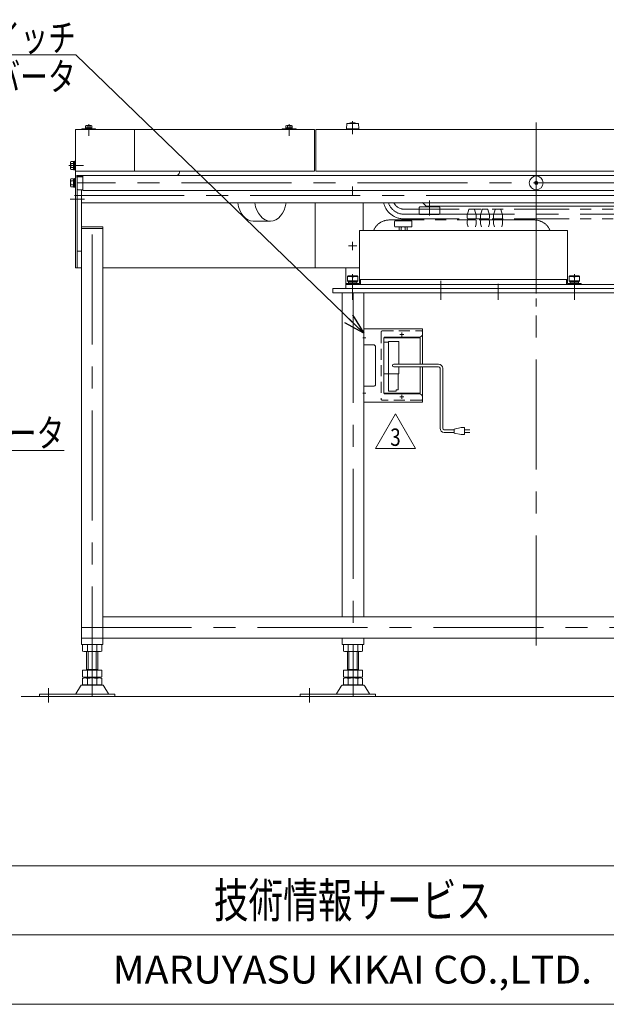
# Model space of a CAD drawing. Units: millimetres. Extents: x -1970 to 1970, y -1352 to 1370.
# Drawn here: x -1308 to -461, y -1329 to 92 of the extents above; entities that cross this region are included whole.
import ezdxf
from ezdxf.enums import TextEntityAlignment as Align

# ---------------------------------------------------------------- set-up
doc = ezdxf.new("R2010")
doc.units = ezdxf.units.MM
doc.header["$LTSCALE"] = 2.5
for name, pattern in [('CENTER', [50.8, 31.75, -6.35, 6.35, -6.35]), ('CENTERX2', [101.6, 63.5, -12.7, 12.7, -12.7]), ('DASHED2', [9.525, 6.35, -3.175]), ('PHANTOM', [63.5, 31.75, -6.35, 6.35, -6.35, 6.35, -6.35])]:
    doc.linetypes.add(name, pattern=pattern)
for name, color, linetype in [('11', 7, 'Continuous'), ('127', 7, 'Continuous'), ('13', 7, 'Continuous'), ('14', 7, 'Continuous'), ('18', 7, 'Continuous'), ('19', 7, 'Continuous'), ('2', 7, 'Continuous'), ('20', 7, 'Continuous'), ('21', 7, 'Continuous'), ('23', 7, 'Continuous'), ('3', 7, 'Continuous'), ('32', 7, 'Continuous'), ('33', 7, 'Continuous'), ('43', 7, 'Continuous'), ('48', 7, 'Continuous'), ('49', 7, 'Continuous'), ('50', 7, 'Continuous'), ('51', 7, 'Continuous'), ('52', 7, 'Continuous'), ('8', 7, 'Continuous'), ('9', 7, 'Continuous'), ('ZUWAKU', 7, 'Continuous')]:
    doc.layers.add(name, color=color, linetype=linetype)
doc.styles.add('dcStyle0', font='ＭＳ Ｐゴシック', dxfattribs={"width": 0.75})
doc.styles.add('dcStyle1', font='txt.shx', dxfattribs={"width": 1.2, "bigfont": 'bigfont'})

# ---------------------------------------------------------------- blocks, each defined once
blk = doc.blocks.new('DC_GROUP_W_GBC180UD_S_040_3_56')
at = {"layer": '49', "color": 7, "linetype": 'Continuous', "lineweight": 13}
for p, q in [((-1227.2, -266.1), (-1227.2, -134.6)), ((-1224.9, -134.6), (-1224.9, -266.1)), ((-881.2, -266.1), (-881.2, -172.5)), ((-812.2, -172.5), (-812.2, -212.1)), ((-881.2, -244.6), (-881.2, -266.1)), ((-1227.2, -266.1), (-1218.7, -266.1)), ((-1187.7, -266.1), (-817.2, -266.1))]:
    blk.add_line(p, q, dxfattribs=at)
blk = doc.blocks.new('DC_GROUP_W_GBC180UD_S_040_3_27')
at = {"layer": '127', "color": 7, "linetype": 'Continuous', "lineweight": 13}
blk.add_line((-970.6, -198.6), (-945.8, -198.6), dxfattribs=at)
for centre, major_axis, start_param, end_param in [((-970.6, -166.1), (0, -32.5), 4.909039, 6.283185), ((-945.8, -166.1), (0, 32.5), 1.767446, 4.515739)]:
    blk.add_ellipse(centre, major_axis=major_axis, ratio=0.707107, start_param=start_param, end_param=end_param, dxfattribs=at)
blk = doc.blocks.new('DC_GROUP_W_GBC180UD_S_040_3_26')
at = {"layer": '127', "linetype": 'Continuous'}
blk.add_blockref('DC_GROUP_W_GBC180UD_S_040_3_27', (0, 0), dxfattribs=at)
blk = doc.blocks.new('DC_GROUP_W_GBC180UD_S_040_3_101')
at = {"color": 2, "linetype": 'Continuous', "lineweight": 13}
for p, q in [((-794.3, -526.7), (-765.4, -476.7)), ((-765.4, -476.7), (-736.5, -526.7)), ((-736.5, -526.7), (-794.3, -526.7))]:
    blk.add_line(p, q, dxfattribs=at)
at = {"color": 2, "style": 'dcStyle1', "width": 0.741176}
blk.add_text('3', height=25, dxfattribs=at).set_placement((-772.9, -523), (-757.9, -523), align=Align.FIT)
blk = doc.blocks.new('DC_GROUP_W_GBC180UD_S_040_3_100')
at = {"linetype": 'Continuous'}
blk.add_blockref('DC_GROUP_W_GBC180UD_S_040_3_101', (0, 0), dxfattribs=at)
blk = doc.blocks.new('DC_GROUP_W_GBC180UD_S_040_3_104')
at = {"layer": '32', "color": 3, "linetype": 'CENTERX2', "lineweight": 13}
for p, q in [((-753.2, -452.1), (-759.1, -452.1)), ((-756.2, -455.1), (-756.2, -449.2))]:
    blk.add_line(p, q, dxfattribs=at)
blk = doc.blocks.new('DC_GROUP_W_GBC180UD_S_040_3_105')
at = {"layer": '32', "color": 3, "linetype": 'CENTERX2', "lineweight": 13}
for p, q in [((-753.2, -362.1), (-759.1, -362.1)), ((-756.2, -365.1), (-756.2, -359.2))]:
    blk.add_line(p, q, dxfattribs=at)
blk = doc.blocks.new('DC_GROUP_W_GBC180UD_S_040_3_103')
at = {"layer": '32', "color": 7, "linetype": 'Continuous', "lineweight": 13}
for p, q in [((-726.2, -354.1), (-811.2, -354.1)), ((-811.2, -354.1), (-811.2, -377.1)), ((-726.2, -361.1), (-726.2, -354.1)), ((-781.2, -366.1), (-731.2, -366.1)), ((-811.2, -377.1), (-797.2, -377.1)), ((-794.2, -380.1), (-794.2, -434.1)), ((-797.2, -437.1), (-811.2, -437.1)), ((-811.2, -437.1), (-811.2, -460.1)), ((-731.2, -448.1), (-781.2, -448.1)), ((-726.2, -453.1), (-726.2, -460.1)), ((-811.2, -460.1), (-726.2, -460.1))]:
    blk.add_line(p, q, dxfattribs=at)
at = {"layer": '32', "color": 3, "linetype": 'CENTERX2', "lineweight": 13}
for p, q in [((-812.3, -367.1), (-808, -367.1)), ((-808.2, -447.1), (-812.3, -447.1))]:
    blk.add_line(p, q, dxfattribs=at)
at = {"layer": '32', "color": 7, "linetype": 'Continuous', "lineweight": 13}
for centre, radius, start, end in [((-781.2, -367.1), 1, 90, 180), ((-731.2, -361.1), 5, 270, 0), ((-797.2, -380.1), 3, 0, 90), ((-797.2, -434.1), 3, 270, 0), ((-781.2, -447.1), 1, 180, 270), ((-731.2, -453.1), 5, 0, 90)]:
    blk.add_arc(centre, radius, start, end, dxfattribs=at)
at = {"layer": '32', "linetype": 'Continuous'}
for name in ['DC_GROUP_W_GBC180UD_S_040_3_105', 'DC_GROUP_W_GBC180UD_S_040_3_104']:
    blk.add_blockref(name, (0, 0), dxfattribs=at)
blk = doc.blocks.new('DC_GROUP_W_GBC180UD_S_040_3_106')
at = {"layer": '33', "color": 4, "linetype": 'DASHED2', "lineweight": 13}
for p, q in [((-786.2, -359.1), (-786.2, -455.1)), ((-784.2, -357.1), (-728.2, -357.1)), ((-728.2, -457.1), (-784.2, -457.1))]:
    blk.add_line(p, q, dxfattribs=at)
at = {"layer": '33', "color": 7, "linetype": 'Continuous', "lineweight": 18}
for p, q in [((-729.9, -367.1), (-782.4, -367.1)), ((-782.4, -367.1), (-782.4, -447.1)), ((-729.9, -405.1), (-729.9, -367.1)), ((-726.2, -359.1), (-726.2, -405.1)), ((-782.4, -373.5), (-775.4, -373.5)), ((-775.4, -372.3), (-760.4, -372.3)), ((-775.4, -419.1), (-775.4, -372.3)), ((-760.4, -372.3), (-760.4, -405.1)), ((-760.4, -409.1), (-760.4, -419.1)), ((-729.9, -447.1), (-729.9, -409.1)), ((-726.2, -409.1), (-726.2, -455.1)), ((-782.4, -419.1), (-775.4, -419.1)), ((-760.4, -419.1), (-775.4, -419.1)), ((-775.4, -419.1), (-775.4, -444.1)), ((-761.4, -442.1), (-761.4, -419.1)), ((-782.4, -447.1), (-729.9, -447.1)), ((-775.4, -444.1), (-764.4, -444.1)), ((-764.4, -444.1), (-764.4, -442.1)), ((-764.4, -442.1), (-761.4, -442.1))]:
    blk.add_line(p, q, dxfattribs=at)
at = {"layer": '33', "color": 3, "linetype": 'CENTERX2', "lineweight": 13}
for p, q in [((-759.1, -362.1), (-753.2, -362.1)), ((-756.2, -359.2), (-756.2, -365.1)), ((-759.1, -452.1), (-753.2, -452.1)), ((-756.2, -449.2), (-756.2, -455.1))]:
    blk.add_line(p, q, dxfattribs=at)
at = {"layer": '33', "color": 140, "linetype": 'Continuous', "lineweight": 13}
for p, q in [((-703.1, -405.1), (-767.9, -405.1)), ((-703.1, -409.1), (-767.9, -409.1)), ((-701.1, -497.7), (-701.1, -411.1)), ((-697.1, -497.7), (-697.1, -411.1)), ((-680.6, -498.7), (-670.6, -496.7)), ((-670.6, -496.7), (-665.6, -496.7)), ((-665.6, -496.7), (-665.6, -506.7)), ((-695.1, -499.7), (-680.6, -499.7)), ((-695.1, -503.7), (-680.6, -503.7)), ((-680.6, -504.7), (-680.6, -498.7)), ((-670.6, -506.7), (-680.6, -504.7)), ((-665.6, -506.7), (-670.6, -506.7)), ((-658.1, -499.7), (-665.6, -499.7)), ((-665.6, -503.7), (-658.1, -503.7))]:
    blk.add_line(p, q, dxfattribs=at)
at = {"layer": '33', "color": 4, "linetype": 'DASHED2', "lineweight": 13}
for centre, start, end in [((-784.2, -359.1), 90, 180), ((-728.2, -359.1), 0, 90), ((-784.2, -455.1), 180, 270), ((-728.2, -455.1), 270, 0)]:
    blk.add_arc(centre, 2, start, end, dxfattribs=at)
at = {"layer": '33', "color": 140, "linetype": 'Continuous', "lineweight": 13}
for centre, radius, start, end in [((-767.9, -407.1), 2, 90, 270), ((-703.1, -411.1), 6, 0, 90), ((-703.1, -411.1), 2, 0, 90), ((-695.1, -497.7), 6, 180, 270), ((-695.1, -497.7), 2, 180, 270)]:
    blk.add_arc(centre, radius, start, end, dxfattribs=at)
blk = doc.blocks.new('DC_GROUP_W_GBC180UD_S_040_3_102')
at = {"layer": '32', "linetype": 'Continuous'}
blk.add_blockref('DC_GROUP_W_GBC180UD_S_040_3_103', (0, 0), dxfattribs=at)
at = {"layer": '33', "linetype": 'Continuous'}
blk.add_blockref('DC_GROUP_W_GBC180UD_S_040_3_106', (0, 0), dxfattribs=at)
blk = doc.blocks.new('DC_GROUP_W_GBC180UD_S_040_3_76')
at = {"layer": '18', "color": 7, "linetype": 'Continuous', "lineweight": 13}
for p, q in [((-928.9, -66.6), (-928.9, -65.6)), ((-908.9, -65.6), (-928.9, -65.6)), ((-908.9, -66.6), (-928.9, -66.6)), ((-923.5, -64.3), (-923.5, -61.2)), ((-914.3, -64.3), (-923.5, -64.3)), ((-923.5, -65.6), (-923.5, -64.3)), ((-915.5, -60.8), (-922.4, -60.8)), ((-921.2, -64.3), (-921.2, -61.2)), ((-919.3, -64.3), (-918.9, -65.6)), ((-918.9, -64.3), (-918.6, -65.6)), ((-916.6, -64.3), (-916.6, -61.2)), ((-914.3, -64.3), (-914.3, -61.2)), ((-914.3, -65.6), (-914.3, -64.3)), ((-908.9, -66.6), (-908.9, -65.6))]:
    blk.add_line(p, q, dxfattribs=at)
at = {"layer": '18', "color": 3, "linetype": 'CENTERX2', "lineweight": 13}
blk.add_line((-918.9, -58.8), (-918.9, -66.6), dxfattribs=at)
at = {"layer": '18', "color": 7, "linetype": 'Continuous', "lineweight": 13}
for centre, radius, start, end in [((-922.4, -62.6), 1.81, 50.463, 129.537), ((-918.9, -67.4), 6.63, 69.6253, 110.3747), ((-915.5, -62.6), 1.81, 50.463, 129.537)]:
    blk.add_arc(centre, radius, start, end, dxfattribs=at)
blk = doc.blocks.new('DC_GROUP_W_GBC180UD_S_040_3_77')
at = {"layer": '18', "color": 7, "linetype": 'Continuous', "lineweight": 13}
for p, q in [((-1218.2, -66.6), (-1218.2, -65.6)), ((-1198.2, -65.6), (-1218.2, -65.6)), ((-1198.2, -66.6), (-1218.2, -66.6)), ((-1212.8, -64.3), (-1212.8, -61.2)), ((-1203.6, -64.3), (-1212.8, -64.3)), ((-1212.8, -65.6), (-1212.8, -64.3)), ((-1204.7, -60.8), (-1211.7, -60.8)), ((-1210.5, -64.3), (-1210.5, -61.2)), ((-1208.5, -64.3), (-1208.2, -65.6)), ((-1208.2, -64.3), (-1207.8, -65.6)), ((-1205.9, -64.3), (-1205.9, -61.2)), ((-1203.6, -64.3), (-1203.6, -61.2)), ((-1203.6, -65.6), (-1203.6, -64.3)), ((-1198.2, -66.6), (-1198.2, -65.6))]:
    blk.add_line(p, q, dxfattribs=at)
at = {"layer": '18', "color": 3, "linetype": 'CENTERX2', "lineweight": 13}
blk.add_line((-1208.2, -58.8), (-1208.2, -66.6), dxfattribs=at)
at = {"layer": '18', "color": 7, "linetype": 'Continuous', "lineweight": 13}
for centre, radius, start, end in [((-1211.7, -62.6), 1.81, 50.463, 129.537), ((-1208.2, -67.4), 6.63, 69.6253, 110.3747), ((-1204.7, -62.6), 1.81, 50.463, 129.537)]:
    blk.add_arc(centre, radius, start, end, dxfattribs=at)
blk = doc.blocks.new('DC_GROUP_W_GBC180UD_S_040_3_39')
at = {"layer": '11', "color": 7, "linetype": 'Continuous', "lineweight": 13}
for p, q in [((-426.8, -415.5), (-422, -302.1)), ((-321.3, -302.1), (-316.6, -415.5)), ((-423.6, -415.7), (-426.8, -415.5)), ((-423.6, -417.4), (-423.6, -415.7)), ((-316.6, -415.5), (-319.8, -415.7)), ((-319.8, -415.7), (-319.7, -417.4))]:
    blk.add_line(p, q, dxfattribs=at)
blk.add_arc((-371.7, -419.6), 52, 177.612, 2.388, dxfattribs=at)
blk = doc.blocks.new('DC_GROUP_W_GBC180UD_S_040_3_40')
at = {"layer": '43', "color": 7, "linetype": 'Continuous', "lineweight": 13}
for p, q in [((-416.7, -354.2), (-416.7, -429)), ((-334.3, -346.6), (-409.1, -346.6)), ((-326.7, -354.2), (-326.7, -429)), ((-334.3, -436.6), (-409.1, -436.6))]:
    blk.add_line(p, q, dxfattribs=at)
at = {"layer": '43', "color": 3, "linetype": 'CENTERX2', "lineweight": 13}
for p, q in [((-413.1, -350.2), (-403.9, -359.4)), ((-371.7, -341.6), (-371.7, -441.6)), ((-330.3, -350.2), (-339.5, -359.4)), ((-321.7, -391.6), (-421.7, -391.6)), ((-403.9, -423.8), (-413.1, -433)), ((-339.5, -423.8), (-330.3, -433))]:
    blk.add_line(p, q, dxfattribs=at)
at = {"layer": '43', "color": 3, "linetype": 'Continuous', "lineweight": 13}
for p, q in [((-374.5, -345.3), (-374.5, -346.6)), ((-368.9, -345.3), (-368.9, -346.6)), ((-418, -388.8), (-416.7, -388.8)), ((-418, -394.4), (-416.7, -394.4)), ((-325.4, -388.8), (-326.7, -388.8)), ((-325.4, -394.4), (-326.7, -394.4)), ((-374.5, -437.9), (-374.5, -436.6)), ((-368.9, -437.9), (-368.9, -436.6)), ((-358.2, -436.6), (-358, -437.2)), ((-355.1, -436.6), (-357.3, -437.5)), ((-356.4, -439.1), (-357.1, -437.4)), ((-347.8, -439.4), (-355.2, -442.4)), ((-354.4, -437.2), (-354.6, -436.6)), ((-352.7, -441.4), (-353.3, -440)), ((-352.9, -436.6), (-352.9, -437.3)), ((-352.9, -437.3), (-346.4, -437.3)), ((-352.5, -438.6), (-352.5, -437.3)), ((-346.9, -438.6), (-346.9, -437.3)), ((-346.4, -436.6), (-346.4, -437.3)), ((-345.2, -443.4), (-353.9, -448.4)), ((-353.9, -448.4), (-352.6, -450.6)), ((-344, -445.5), (-352.6, -450.6)), ((-343.7, -441.1), (-345.8, -442.3)), ((-345.8, -442.3), (-343.4, -446.6)), ((-343.7, -441.1), (-341.2, -445.3)), ((-341.2, -445.3), (-343.4, -446.6)), ((-342.2, -441.6), (-343.1, -442.1)), ((-342.2, -441.6), (-340.9, -443.8)), ((-340.9, -443.8), (-341.8, -444.3))]:
    blk.add_line(p, q, dxfattribs=at)
at = {"layer": '43', "color": 7, "linetype": 'Continuous', "lineweight": 13}
blk.add_circle((-371.7, -391.6), 41.5, dxfattribs=at)
for centre, start, end in [((-409.1, -354.2), 90, 180), ((-334.3, -354.2), 0, 90), ((-409.1, -429), 180, 270), ((-334.3, -429), 270, 0)]:
    blk.add_arc(centre, 7.6, start, end, dxfattribs=at)
at = {"layer": '43', "color": 3, "linetype": 'CENTERX2', "lineweight": 13}
for start, end in [(127.8334, 142.1666), (37.8334, 52.1666), (217.8334, 232.1666), (307.8334, 322.1666)]:
    blk.add_arc((-371.7, -391.6), 52, start, end, dxfattribs=at)
at = {"layer": '43', "color": 3, "linetype": 'Continuous', "lineweight": 13}
for centre, radius, start, end in [((-374, -345.3), 0.5, 120.7379, 180), ((-371.7, -349.2), 5, 59.2621, 120.7379), ((-369.4, -345.3), 0.5, 0, 59.2621), ((-414.1, -391.6), 5, 149.2621, 210.7379), ((-418, -389.3), 0.5, 90, 149.2621), ((-418, -393.9), 0.5, 210.7379, 270), ((-325.4, -389.3), 0.5, 30.7379, 90), ((-325.4, -393.9), 0.5, 270, 329.2621), ((-329.3, -391.6), 5, 329.2621, 30.7379), ((-374, -437.9), 0.5, 180, 239.2621), ((-371.7, -434), 5, 239.2621, 300.7379), ((-369.4, -437.9), 0.5, 300.7379, 0), ((-357.5, -437), 0.5, 199.7487, 292.2487), ((-354.9, -440.3), 2.05, 159.7472, 263.9061), ((-350.9, -443.3), 6.96, 107.3654, 148.3499), ((-349.1, -445), 6.55, 116.3388, 156.0995), ((-352, -438.6), 0.5, 180, 239.2621), ((-349.7, -434.7), 5, 239.2621, 300.7379), ((-315.1, -427.1), 34.9, 200.471, 208.3418), ((-347.4, -438.6), 0.5, 300.7379, 0), ((-315.1, -427.1), 42.9, 200.8437, 208.6973), ((-314.8, -427.5), 42.9, 211.3975, 230), ((-314.8, -427.5), 34.9, 211.6607, 230), ((-335.6, -458.2), 4.25, 111.9275, 168.0725), ((-343.9, -456.4), 4.25, 291.9275, 348.0725)]:
    blk.add_arc(centre, radius, start, end, dxfattribs=at)
blk = doc.blocks.new('DC_GROUP_W_GBC180UD_S_040_3_41')
at = {"layer": '21', "color": 7, "linetype": 'Continuous', "lineweight": 13}
for p, q in [((-817.2, -212.1), (-817.2, -288.6)), ((-817.2, -212.1), (-517.2, -212.1)), ((-517.2, -212.1), (-517.2, -288.6)), ((-517.2, -283.1), (-817.2, -283.1)), ((-815.7, -290.1), (-815.7, -283.1)), ((-518.7, -290.1), (-518.7, -283.1)), ((-837.2, -288.6), (-837.2, -290.1)), ((-817.2, -288.6), (-837.2, -288.6)), ((-517.2, -288.6), (-497.2, -288.6)), ((-497.2, -288.6), (-497.2, -290.1))]:
    blk.add_line(p, q, dxfattribs=at)
at = {"layer": '21', "color": 3, "linetype": 'Continuous', "lineweight": 13}
for p, q in [((-834.7, -278.8), (-833.7, -277.8)), ((-834.7, -284.8), (-834.7, -278.8)), ((-828.1, -278.8), (-834.7, -278.8)), ((-833.7, -277.8), (-828.1, -277.8)), ((-828.1, -279.8), (-828.1, -277.8)), ((-826.3, -279.8), (-828.1, -279.8)), ((-826.3, -277.8), (-820.7, -277.8)), ((-826.3, -279.8), (-826.3, -277.8)), ((-819.7, -278.8), (-826.3, -278.8)), ((-820.7, -277.8), (-819.7, -278.8)), ((-819.7, -278.8), (-819.7, -284.8)), ((-514.7, -278.8), (-513.7, -277.8)), ((-508.1, -278.8), (-514.7, -278.8)), ((-514.7, -284.8), (-514.7, -278.8)), ((-513.7, -277.8), (-508.1, -277.8)), ((-508.1, -279.8), (-508.1, -277.8)), ((-506.3, -279.8), (-508.1, -279.8)), ((-506.3, -279.8), (-506.3, -277.8)), ((-506.3, -277.8), (-500.7, -277.8)), ((-499.7, -278.8), (-506.3, -278.8)), ((-500.7, -277.8), (-499.7, -278.8)), ((-499.7, -278.8), (-499.7, -284.8)), ((-819.7, -284.8), (-834.7, -284.8)), ((-833.7, -285.8), (-834.7, -284.8)), ((-820.7, -285.8), (-833.7, -285.8)), ((-833.2, -288.6), (-833.2, -285.8)), ((-821.2, -287.8), (-833.2, -287.8)), ((-821.2, -288.6), (-833.2, -288.6)), ((-821.2, -285.8), (-821.2, -288.6)), ((-819.7, -284.8), (-820.7, -285.8)), ((-513.7, -285.8), (-514.7, -284.8)), ((-499.7, -284.8), (-514.7, -284.8)), ((-500.7, -285.8), (-513.7, -285.8)), ((-513.2, -288.6), (-513.2, -285.8)), ((-501.2, -287.8), (-513.2, -287.8)), ((-501.2, -288.6), (-513.2, -288.6)), ((-501.2, -285.8), (-501.2, -288.6)), ((-499.7, -284.8), (-500.7, -285.8))]:
    blk.add_line(p, q, dxfattribs=at)
at = {"layer": '21', "color": 3, "linetype": 'CENTERX2', "lineweight": 13}
for p, q in [((-827.2, -300.3), (-827.2, -275.3)), ((-507.2, -300.3), (-507.2, -275.3))]:
    blk.add_line(p, q, dxfattribs=at)
blk = doc.blocks.new('DC_GROUP_W_GBC180UD_S_040_3_42')
at = {"layer": '23', "color": 7, "linetype": 'Continuous', "lineweight": 13}
for p, q in [((-742.7, -198.1), (-765.7, -198.1)), ((-766.7, -199.1), (-766.7, -206.1)), ((-765.7, -207.1), (-742.7, -207.1)), ((-760, -207.4), (-759.7, -207.1)), ((-760, -207.4), (-760, -212.1)), ((-757.1, -207.4), (-757.1, -212.1)), ((-751.3, -207.4), (-751.3, -212.1)), ((-748.7, -207.1), (-748.4, -207.4)), ((-748.4, -207.4), (-748.4, -212.1)), ((-741.7, -206.1), (-741.7, -199.1))]:
    blk.add_line(p, q, dxfattribs=at)
for centre, radius, start, end in [((-765.7, -199.1), 1, 90, 180), ((-742.7, -199.1), 1, 0, 90), ((-765.7, -206.1), 1, 180, 270), ((-758.5, -209.2), 2.33, 113.8955, 128.2132), ((-758.5, -209.2), 2.33, 51.7868, 66.1045), ((-754.2, -215.5), 8.58, 102.3929, 109.6529), ((-754.2, -215.5), 8.58, 70.3471, 77.6071), ((-749.9, -209.2), 2.33, 113.8955, 128.2132), ((-749.9, -209.2), 2.33, 51.7868, 66.1045), ((-742.7, -206.1), 1, 270, 0)]:
    blk.add_arc(centre, radius, start, end, dxfattribs=at)
blk = doc.blocks.new('DC_GROUP_W_GBC180UD_S_040_3_43')
at = {"layer": '8', "color": 3, "linetype": 'CENTERX2', "lineweight": 13}
blk.add_line((-716.2, -190.8), (-716.2, -168.8), dxfattribs=at)
at = {"layer": '8', "color": 7, "linetype": 'Continuous', "lineweight": 13}
for p, q in [((-731.2, -179.1), (-731.2, -188.1)), ((-702.2, -178.1), (-730.2, -178.1)), ((-726.2, -172.1), (-721.2, -177.1)), ((-403.2, -177.1), (-721.2, -177.1)), ((-720.2, -178.1), (-720.2, -177.1)), ((-701.2, -188.1), (-701.2, -179.1)), ((-398.2, -172.1), (-403.2, -177.1)), ((-730.2, -189.1), (-702.2, -189.1))]:
    blk.add_line(p, q, dxfattribs=at)
for centre, start, end in [((-730.2, -179.1), 90, 180), ((-702.2, -179.1), 0, 90), ((-730.2, -188.1), 180, 270), ((-702.2, -188.1), 270, 0)]:
    blk.add_arc(centre, 1, start, end, dxfattribs=at)
blk = doc.blocks.new('DC_GROUP_W_GBC180UD_S_040_3_44')
at = {"layer": '19', "color": 140, "linetype": 'PHANTOM', "lineweight": 13}
for p, q in [((-752.7, -181.6), (-371.7, -181.6)), ((-752.7, -195.6), (-371.7, -195.6))]:
    blk.add_line(p, q, dxfattribs=at)
at = {"layer": '19', "color": 3, "linetype": 'Continuous', "lineweight": 13}
for p, q in [((-661.8, -190.1), (-659.4, -182)), ((-658.9, -181.6), (-651.7, -181.6)), ((-651.2, -182), (-648.8, -190.1)), ((-642.7, -190.1), (-640.3, -182)), ((-639.9, -181.6), (-632.6, -181.6)), ((-632.1, -182), (-629.7, -190.1)), ((-623.7, -190.1), (-621.3, -182)), ((-620.8, -181.6), (-613.6, -181.6)), ((-613.1, -182), (-610.7, -190.1)), ((-661.8, -194.6), (-661.8, -190.1)), ((-649.8, -195.6), (-660.8, -195.6)), ((-648.8, -190.1), (-648.8, -194.6)), ((-642.7, -194.6), (-642.7, -190.1)), ((-630.7, -195.6), (-641.7, -195.6)), ((-629.7, -190.1), (-629.7, -194.6)), ((-623.7, -194.6), (-623.7, -190.1)), ((-611.7, -195.6), (-622.7, -195.6)), ((-610.7, -190.1), (-610.7, -194.6))]:
    blk.add_line(p, q, dxfattribs=at)
at = {"layer": '19', "color": 3, "linetype": 'CENTERX2', "lineweight": 13}
blk.add_line((-752.7, -188.9), (-371.7, -188.9), dxfattribs=at)
at = {"layer": '19', "color": 140, "linetype": 'PHANTOM', "lineweight": 13}
for centre, radius, start, end in [((-752.7, -164.6), 31, 194.6685, 270), ((-752.7, -164.6), 17, 207.5011, 270), ((-371.7, -164.6), 17, 270, 332.4989), ((-371.7, -164.6), 31, 270, 345.3315)]:
    blk.add_arc(centre, radius, start, end, dxfattribs=at)
at = {"layer": '19', "color": 3, "linetype": 'Continuous', "lineweight": 13}
for centre, radius, start, end in [((-658.9, -182.1), 0.5, 90, 163.6105), ((-651.7, -182.1), 0.5, 16.3895, 90), ((-639.9, -182.1), 0.5, 90, 163.6105), ((-632.6, -182.1), 0.5, 16.3895, 90), ((-620.8, -182.1), 0.5, 90, 163.6105), ((-613.6, -182.1), 0.5, 16.3895, 90), ((-660.8, -194.6), 1, 180, 270), ((-649.8, -194.6), 1, 270, 0), ((-641.7, -194.6), 1, 180, 270), ((-630.7, -194.6), 1, 270, 0), ((-622.7, -194.6), 1, 180, 270), ((-611.7, -194.6), 1, 270, 0)]:
    blk.add_arc(centre, radius, start, end, dxfattribs=at)
blk = doc.blocks.new('DC_GROUP_W_GBC180UD_S_040_3_45')
at = {"layer": '19', "color": 3, "linetype": 'CENTERX2', "lineweight": 13}
blk.add_line((-752.5, -188.9), (-371.5, -188.9), dxfattribs=at)
for centre, start, end in [((-752.5, -164.6), 198.8835, 270), ((-371.5, -164.6), 270, 341.1165)]:
    blk.add_arc(centre, 24.3, start, end, dxfattribs=at)
blk = doc.blocks.new('DC_GROUP_W_GBC180UD_S_040_3_46')
at = {"layer": '13', "color": 3, "linetype": 'CENTERX2', "lineweight": 13}
for p, q in [((-827.2, -54.6), (-827.2, -66.6)), ((-297.2, -54.6), (-297.2, -66.6))]:
    blk.add_line(p, q, dxfattribs=at)
at = {"layer": '13', "color": 3, "linetype": 'Continuous', "lineweight": 13}
for p, q in [((-835.7, -58.1), (-836.2, -65.6)), ((-836.2, -65.6), (-818.2, -65.6)), ((-818.7, -58.1), (-835.7, -58.1)), ((-833.7, -65.6), (-833.7, -66.6)), ((-833.7, -66.6), (-820.7, -66.6)), ((-820.7, -66.6), (-820.7, -65.6)), ((-818.2, -65.6), (-818.7, -58.1)), ((-305.7, -58.1), (-306.2, -65.6)), ((-306.2, -65.6), (-288.2, -65.6)), ((-288.7, -58.1), (-305.7, -58.1)), ((-303.7, -65.6), (-303.7, -66.6)), ((-303.7, -66.6), (-290.7, -66.6)), ((-290.7, -66.6), (-290.7, -65.6)), ((-288.2, -65.6), (-288.7, -58.1))]:
    blk.add_line(p, q, dxfattribs=at)
for centre in [(-827.2, -71.4), (-297.2, -71.4)]:
    blk.add_arc(centre, 14.8, 64.0108, 115.9892, dxfattribs=at)
blk = doc.blocks.new('DC_GROUP_W_GBC180UD_S_040_3_38')
at = {"color": 3, "linetype": 'CENTERX2', "lineweight": 13}
for p, q in [((-562.2, -56.6), (-562.2, -322.1)), ((-699.7, -307.1), (-699.7, -285.1)), ((-424.7, -307.1), (-424.7, -285.1))]:
    blk.add_line(p, q, dxfattribs=at)
at = {"color": 3, "linetype": 'CENTER', "lineweight": 13}
for p, q in [((-833.2, -154.6), (-821.2, -154.6)), ((-827.2, -160.6), (-827.2, -148.6)), ((-303.2, -154.6), (-291.2, -154.6)), ((-297.2, -160.6), (-297.2, -148.6)), ((-833.2, -234.6), (-821.2, -234.6)), ((-827.2, -240.6), (-827.2, -228.6)), ((-303.2, -234.6), (-291.2, -234.6)), ((-297.2, -240.6), (-297.2, -228.6))]:
    blk.add_line(p, q, dxfattribs=at)
at = {"color": 7, "linetype": 'Continuous', "lineweight": 13}
for p, q in [((-837.2, -266.1), (-837.2, -296.1)), ((-287.2, -266.1), (-287.2, -296.1)), ((-287.2, -290.1), (-837.2, -290.1)), ((-287.2, -296.1), (-837.2, -296.1))]:
    blk.add_line(p, q, dxfattribs=at)
at = {"layer": '20', "color": 140, "linetype": 'PHANTOM', "lineweight": 13}
blk.add_line((-565.1, -197.1), (-774.2, -197.1), dxfattribs=at)
at = {"layer": '20', "color": 3, "linetype": 'Continuous', "lineweight": 13}
for p, q in [((-661.8, -202.6), (-661.8, -198.1)), ((-660.8, -197.1), (-649.8, -197.1)), ((-648.8, -198.1), (-648.8, -202.6)), ((-642.7, -202.6), (-642.7, -198.1)), ((-641.7, -197.1), (-630.7, -197.1)), ((-629.7, -198.1), (-629.7, -202.6)), ((-623.7, -202.6), (-623.7, -198.1)), ((-622.7, -197.1), (-611.7, -197.1)), ((-610.7, -198.1), (-610.7, -202.6)), ((-661.8, -202.6), (-660.5, -207.1)), ((-648.8, -202.6), (-650.1, -207.1)), ((-642.7, -202.6), (-641.4, -207.1)), ((-629.7, -202.6), (-631.1, -207.1)), ((-623.7, -202.6), (-622.4, -207.1)), ((-610.7, -202.6), (-612, -207.1))]:
    blk.add_line(p, q, dxfattribs=at)
at = {"layer": '20', "color": 140, "linetype": 'PHANTOM', "lineweight": 13}
for centre, start, end in [((-774.2, -222.1), 90, 156.4218), ((-565.1, -222.1), 23.5782, 90)]:
    blk.add_arc(centre, 25, start, end, dxfattribs=at)
at = {"layer": '20', "color": 3, "linetype": 'Continuous', "lineweight": 13}
for centre, start, end in [((-660.8, -198.1), 90, 180), ((-649.8, -198.1), 0, 90), ((-641.7, -198.1), 90, 180), ((-630.7, -198.1), 0, 90), ((-622.7, -198.1), 90, 180), ((-611.7, -198.1), 0, 90)]:
    blk.add_arc(centre, 1, start, end, dxfattribs=at)
at = {"layer": '3', "color": 7, "linetype": 'Continuous', "lineweight": 13}
for p, q in [((-430.6, -410.5), (-426.2, -302.1)), ((-427.6, -410.6), (-423.2, -302.1)), ((-320.1, -302.1), (-315.8, -410.6)), ((-313.2, -400.1), (-317.1, -302.1))]:
    blk.add_line(p, q, dxfattribs=at)
for radius, start, end in [(59, 176.983, 352.5354), (56, 176.9643, 224.1412), (56, 315.8588, 3.0359)]:
    blk.add_arc((-371.7, -413.6), radius, start, end, dxfattribs=at)
at = {"layer": '11', "linetype": 'Continuous'}
blk.add_blockref('DC_GROUP_W_GBC180UD_S_040_3_39', (0, 0), dxfattribs=at)
at = {"layer": '13', "linetype": 'Continuous'}
blk.add_blockref('DC_GROUP_W_GBC180UD_S_040_3_46', (0, 0), dxfattribs=at)
at = {"layer": '19', "linetype": 'Continuous'}
for name in ['DC_GROUP_W_GBC180UD_S_040_3_44', 'DC_GROUP_W_GBC180UD_S_040_3_45']:
    blk.add_blockref(name, (0, 0), dxfattribs=at)
at = {"layer": '21', "linetype": 'Continuous'}
blk.add_blockref('DC_GROUP_W_GBC180UD_S_040_3_41', (0, 0), dxfattribs=at)
at = {"layer": '23', "linetype": 'Continuous'}
blk.add_blockref('DC_GROUP_W_GBC180UD_S_040_3_42', (0, 0), dxfattribs=at)
at = {"layer": '43', "linetype": 'Continuous'}
blk.add_blockref('DC_GROUP_W_GBC180UD_S_040_3_40', (0, 0), dxfattribs=at)
at = {"layer": '8', "linetype": 'Continuous'}
blk.add_blockref('DC_GROUP_W_GBC180UD_S_040_3_43', (0, 0), dxfattribs=at)
blk = doc.blocks.new('DC_GROUP_W_GBC180UD_S_040_3_50')
at = {"layer": '50', "color": 7, "linetype": 'Continuous', "lineweight": 13}
for p, q in [((-1217, -819.1), (-1217, -810.2)), ((-1213.6, -819.6), (-1192.8, -819.6)), ((-1211.2, -819.6), (-1211.2, -846.8)), ((-1210.1, -819.1), (-1210.1, -810.2)), ((-1196.3, -819.1), (-1196.3, -810.2)), ((-1195.2, -846.8), (-1195.2, -819.6)), ((-1189.3, -819.1), (-1189.3, -810.2)), ((-1217, -856.3), (-1217, -846.8)), ((-1189.3, -846.8), (-1217, -846.8)), ((-1195.2, -845.8), (-1211.2, -845.8)), ((-1210.1, -856.3), (-1210.1, -846.8)), ((-1196.3, -856.3), (-1196.3, -846.8)), ((-1189.3, -856.3), (-1189.3, -846.8)), ((-1217, -867.3), (-1217, -858.4)), ((-1192.8, -856.8), (-1213.6, -856.8)), ((-1192.8, -857.8), (-1213.6, -857.8)), ((-1211.2, -857.8), (-1211.2, -856.8)), ((-1210.1, -867.3), (-1210.1, -858.4)), ((-1196.3, -867.3), (-1196.3, -858.4)), ((-1195.2, -857.8), (-1195.2, -856.8)), ((-1189.3, -867.3), (-1189.3, -858.4)), ((-1226.9, -880.9), (-1220.1, -869.6)), ((-1217.5, -868.1), (-1188.9, -868.1)), ((-1213.6, -867.8), (-1192.8, -867.8)), ((-1186.3, -869.6), (-1179.5, -880.9)), ((-1279.4, -884.6), (-1279.4, -881.4)), ((-1279.4, -881.4), (-1170.7, -881.4)), ((-1279.4, -884.6), (-1170.7, -884.6)), ((-1170.7, -881.4), (-1170.7, -884.6))]:
    blk.add_line(p, q, dxfattribs=at)
at = {"layer": '50', "color": 3, "linetype": 'Continuous', "lineweight": 13}
for p, q in [((-1209.2, -819.6), (-1209.2, -845.8)), ((-1197.2, -845.8), (-1197.2, -819.6))]:
    blk.add_line(p, q, dxfattribs=at)
at = {"layer": '50', "color": 3, "linetype": 'CENTERX2', "lineweight": 13}
blk.add_line((-1266.2, -872.6), (-1266.2, -893.1), dxfattribs=at)
at = {"layer": '50', "color": 7, "linetype": 'Continuous', "lineweight": 13}
for centre, radius, start, end in [((-1213.6, -821.1), 11.5, 72.412, 107.588), ((-1203.2, -854.7), 45.1, 81.1539, 98.8461), ((-1192.8, -821.1), 11.5, 72.412, 107.588), ((-1213.6, -808.2), 11.5, 252.412, 287.588), ((-1203.2, -774.6), 45.1, 261.1539, 278.8461), ((-1192.8, -808.2), 11.5, 252.412, 287.588), ((-1213.6, -845.4), 11.5, 252.412, 287.588), ((-1213.6, -869.3), 11.5, 72.412, 107.588), ((-1203.2, -811.8), 45.1, 261.1539, 278.8461), ((-1203.2, -902.9), 45.1, 81.1539, 98.8461), ((-1192.8, -845.4), 11.5, 252.412, 287.588), ((-1192.8, -869.3), 11.5, 72.412, 107.588), ((-1217.5, -871.1), 3, 90, 149.8987), ((-1213.6, -856.4), 11.5, 252.412, 287.588), ((-1203.2, -822.8), 45.1, 261.1539, 278.8461), ((-1192.8, -856.4), 11.5, 252.412, 287.588), ((-1188.9, -871.1), 3, 30.1013, 90), ((-1227.8, -880.4), 1, 270, 329.8987), ((-1178.6, -880.4), 1, 210.1013, 270)]:
    blk.add_arc(centre, radius, start, end, dxfattribs=at)
blk = doc.blocks.new('DC_GROUP_W_GBC180UD_S_040_3_51')
at = {"layer": '50', "color": 7, "linetype": 'Continuous', "lineweight": 13}
for p, q in [((-840.5, -819.1), (-840.5, -810.2)), ((-837.1, -819.6), (-816.3, -819.6)), ((-834.7, -819.6), (-834.7, -846.8)), ((-833.6, -819.1), (-833.6, -810.2)), ((-819.8, -819.1), (-819.8, -810.2)), ((-818.7, -846.8), (-818.7, -819.6)), ((-812.8, -819.1), (-812.8, -810.2)), ((-840.5, -856.3), (-840.5, -846.8)), ((-812.8, -846.8), (-840.5, -846.8)), ((-818.7, -845.8), (-834.7, -845.8)), ((-833.6, -856.3), (-833.6, -846.8)), ((-819.8, -856.3), (-819.8, -846.8)), ((-812.8, -856.3), (-812.8, -846.8)), ((-840.5, -867.3), (-840.5, -858.4)), ((-816.3, -856.8), (-837.1, -856.8)), ((-816.3, -857.8), (-837.1, -857.8)), ((-834.7, -857.8), (-834.7, -856.8)), ((-833.6, -867.3), (-833.6, -858.4)), ((-819.8, -867.3), (-819.8, -858.4)), ((-818.7, -857.8), (-818.7, -856.8)), ((-812.8, -867.3), (-812.8, -858.4)), ((-850.4, -880.9), (-843.6, -869.6)), ((-841, -868.1), (-812.4, -868.1)), ((-837.1, -867.8), (-816.3, -867.8)), ((-809.8, -869.6), (-803, -880.9)), ((-902.9, -884.6), (-902.9, -881.4)), ((-902.9, -881.4), (-794.2, -881.4)), ((-902.9, -884.6), (-794.2, -884.6)), ((-794.2, -881.4), (-794.2, -884.6))]:
    blk.add_line(p, q, dxfattribs=at)
at = {"layer": '50', "color": 3, "linetype": 'Continuous', "lineweight": 13}
for p, q in [((-832.7, -819.6), (-832.7, -845.8)), ((-820.7, -845.8), (-820.7, -819.6))]:
    blk.add_line(p, q, dxfattribs=at)
at = {"layer": '50', "color": 3, "linetype": 'CENTERX2', "lineweight": 13}
blk.add_line((-889.7, -872.6), (-889.7, -893.1), dxfattribs=at)
at = {"layer": '50', "color": 7, "linetype": 'Continuous', "lineweight": 13}
for centre, radius, start, end in [((-837.1, -821.1), 11.5, 72.412, 107.588), ((-826.7, -854.7), 45.1, 81.1539, 98.8461), ((-816.3, -821.1), 11.5, 72.412, 107.588), ((-837.1, -808.2), 11.5, 252.412, 287.588), ((-826.7, -774.6), 45.1, 261.1539, 278.8461), ((-816.3, -808.2), 11.5, 252.412, 287.588), ((-837.1, -845.4), 11.5, 252.412, 287.588), ((-837.1, -869.3), 11.5, 72.412, 107.588), ((-826.7, -811.8), 45.1, 261.1539, 278.8461), ((-826.7, -902.9), 45.1, 81.1539, 98.8461), ((-816.3, -845.4), 11.5, 252.412, 287.588), ((-816.3, -869.3), 11.5, 72.412, 107.588), ((-841, -871.1), 3, 90, 149.8987), ((-837.1, -856.4), 11.5, 252.412, 287.588), ((-826.7, -822.8), 45.1, 261.1539, 278.8461), ((-816.3, -856.4), 11.5, 252.412, 287.588), ((-812.4, -871.1), 3, 30.1013, 90), ((-851.3, -880.4), 1, 270, 329.8987), ((-802.1, -880.4), 1, 210.1013, 270)]:
    blk.add_arc(centre, radius, start, end, dxfattribs=at)
blk = doc.blocks.new('DC_GROUP_W_GBC180UD_S_040_3_75')
at = {"layer": '51', "color": 7, "linetype": 'Continuous', "lineweight": 13}
for p, q in [((-882.2, -66.6), (-1227.2, -66.6)), ((-1227.2, -66.6), (-1227.2, -134.6)), ((-1142.2, -66.6), (-1142.2, -126.6)), ((-882.2, -126.6), (-882.2, -66.6)), ((-1227.2, -126.6), (-882.2, -126.6)), ((-1077.2, -126.6), (-1077.2, -128)), ((-1217.2, -134.6), (-1227.2, -134.6)), ((-1082.2, -133), (-1225.6, -133)), ((-1217.2, -133), (-1217.2, -134.6))]:
    blk.add_line(p, q, dxfattribs=at)
at = {"layer": '51', "color": 3, "linetype": 'CENTERX2', "lineweight": 13}
for p, q in [((-1208.2, -60.8), (-1208.2, -75.8)), ((-918.9, -60.8), (-918.9, -75.8)), ((-1217.2, -118.6), (-1237.1, -118.6))]:
    blk.add_line(p, q, dxfattribs=at)
at = {"layer": '51', "color": 7, "linetype": 'Continuous', "lineweight": 13}
blk.add_arc((-1082.2, -128), 5, 270, 359.9989, dxfattribs=at)
blk = doc.blocks.new('DC_GROUP_W_GBC180UD_S_040_3_78')
at = {"layer": '51', "color": 7, "linetype": 'Continuous', "lineweight": 13}
for p, q in [((-244.2, -66.6), (-880.2, -66.6)), ((-880.2, -66.6), (-880.2, -126.6)), ((-244.2, -126.6), (-244.2, -66.6)), ((-880.2, -126.6), (-244.2, -126.6))]:
    blk.add_line(p, q, dxfattribs=at)
at = {"layer": '51', "color": 3, "linetype": 'CENTERX2', "lineweight": 13}
for p, q in [((-827.2, -61.7), (-827.2, -73.4)), ((-297.2, -61.7), (-297.2, -73.4))]:
    blk.add_line(p, q, dxfattribs=at)
blk = doc.blocks.new('DC_GROUP_W_GBC180UD_S_040_3_93')
at = {"layer": 'ZUWAKU', "color": 4, "linetype": 'Continuous', "lineweight": 13}
for p, q in [((1970, -1128.7), (-1970, -1128.7)), ((-1970, -1228.7), (1970, -1228.7))]:
    blk.add_line(p, q, dxfattribs=at)
at = {"layer": 'ZUWAKU', "color": 7, "linetype": 'Continuous', "lineweight": 13}
blk.add_line((-1970, -1328.7), (1970, -1328.7), dxfattribs=at)
at = {"layer": 'ZUWAKU', "color": 7, "style": 'dcStyle1'}
for s, height, width, p, p2 in [('技術情報サービス', 50, 1.191489, (-1027.5, -1203.7), (-627.5, -1203.7)), ('MARUYASU KIKAI CO.,LTD.', 40, 0.899028, (-1173.4, -1298.7), (-481.6, -1298.7))]:
    blk.add_text(s, height=height, dxfattribs=dict(at, width=width)).set_placement(p, p2, align=Align.FIT)
blk = doc.blocks.new('_OPEN30')
at = {"color": 0, "linetype": 'ByBlock', "lineweight": -2}
for p, q in [((-1, 0.267949), (0, 0)), ((0, 0), (-1, -0.267949)), ((0, 0), (-1, 0))]:
    blk.add_line(p, q, dxfattribs=at)
blk = doc.blocks.new('DC_GROUP_W_GBC180UD_S_040_3_99')
at = {"layer": '2', "color": 2, "linetype": 'Continuous', "lineweight": 13}
for p, q in [((-1599, -439.5), (-1523.5, -529.6)), ((-1523.5, -529.6), (-1243.5, -529.6))]:
    blk.add_line(p, q, dxfattribs=at)
at = {"layer": '2', "color": 2, "xscale": 30.00002807615286, "yscale": 29.99989368223643, "rotation": 129.9757544542292}
blk.add_blockref('_OPEN30', (-1599, -439.5), dxfattribs=at)
at = {"layer": '2', "color": 2, "style": 'dcStyle0', "width": 0.75067}
blk.add_text('汎用インバータ', height=40, dxfattribs=at).set_placement((-1523.5, -524.6), (-1243.5, -524.6), align=Align.FIT)
blk = doc.blocks.new('DC_GROUP_W_GBC180UD_S_040_3_112')
at = {"layer": '2', "color": 2, "linetype": 'Continuous', "lineweight": 13}
for p, q in [((-1226.7, 41), (-1595.9, 41)), ((-811.2, -360.5), (-1226.7, 41))]:
    blk.add_line(p, q, dxfattribs=at)
at = {"layer": '2', "color": 2, "xscale": 30.00002807615286, "yscale": 29.99989368223643, "rotation": 315.9829017070741}
blk.add_blockref('_OPEN30', (-811.2, -360.5), dxfattribs=at)
at = {"layer": '2', "color": 2, "style": 'dcStyle0', "width": 0.755695}
blk.add_text('定速用スイッチ', height=40, dxfattribs=at).set_placement((-1506.7, 46), (-1226.7, 46), align=Align.FIT)

msp = doc.modelspace()

# ---------------------------------------------------------------- linework, layer by layer
at = {"color": 3, "linetype": 'Continuous', "lineweight": 13}
msp.add_line((-1305.65, -884.615), (208.96, -884.615), dxfattribs=at)
at = {"layer": '14', "color": 7, "linetype": 'Continuous', "lineweight": 13}
for p, q in [((-1224.69, -134.615), (-1223.69, -133.615)), ((-1224.69, -134.615), (-1224.69, -152.615)), ((-1216.69, -133.615), (-1223.69, -133.615)), ((-1223.69, -153.615), (-1224.69, -152.615)), ((-1223.69, -153.615), (-1216.69, -153.615))]:
    msp.add_line(p, q, dxfattribs=at)
at = {"layer": '48', "color": 3, "linetype": 'Continuous', "lineweight": 13}
for p, q in [((-1216.69, -132.915), (92.31, -132.915)), ((-1216.69, -154.315), (-1216.69, -132.915)), ((92.31, -154.315), (-1216.69, -154.315))]:
    msp.add_line(p, q, dxfattribs=at)
for radius in [10, 2.5]:
    msp.add_circle((-562.19, -143.615), radius, dxfattribs=at)
at = {"layer": '50', "color": 7, "linetype": 'Continuous', "lineweight": 13}
for p, q in [((-1224.69, -142.115), (-1224.69, -242.115)), ((-1218.69, -242.115), (-1218.69, -153.615)), ((-1218.69, -172.465), (-562.19, -172.465)), ((94.31, -172.465), (-562.19, -172.465)), ((-1187.69, -207.115), (-1218.69, -207.115)), ((-1187.69, -209.415), (-1218.69, -209.415)), ((-1187.69, -809.615), (-1187.69, -207.115)), ((-1224.69, -242.115), (-1218.69, -242.115)), ((-1218.69, -242.115), (-1218.69, -800.615)), ((-562.19, -296.115), (-855.69, -296.115)), ((-855.69, -296.115), (-855.69, -302.115)), ((-562.19, -296.115), (-268.69, -296.115)), ((-562.19, -302.115), (-855.69, -302.115)), ((-842.19, -302.115), (-842.19, -769.615)), ((-811.19, -302.115), (-811.19, -769.615)), ((-562.19, -302.115), (-268.69, -302.115)), ((-1187.69, -769.615), (-562.19, -769.615)), ((63.31, -769.615), (-562.19, -769.615)), ((-1187.69, -800.615), (-1218.69, -800.615)), ((-1218.69, -800.615), (-1218.69, -809.615)), ((-1218.69, -809.615), (-1187.69, -809.615)), ((-1187.69, -800.615), (-562.19, -800.615)), ((-811.19, -800.615), (-842.19, -800.615)), ((-842.19, -800.615), (-842.19, -809.615)), ((-842.19, -809.615), (-811.19, -809.615)), ((-811.19, -800.615), (-811.19, -809.615)), ((63.31, -800.615), (-562.19, -800.615))]:
    msp.add_line(p, q, dxfattribs=at)
at = {"layer": '50', "color": 3, "linetype": 'CENTERX2', "lineweight": 13}
for p, q in [((-562.19, -144.502), (-562.19, -819.615)), ((-562.19, -161.615), (-1241.599, -161.615)), ((-1214.212, -167.115), (-1235.002, -167.115)), ((-562.19, -161.615), (117.219, -161.615)), ((-1203.19, -884.615), (-1203.19, -207.115)), ((-827.19, -289.001), (-827.19, -312.115)), ((-699.69, -289.001), (-699.69, -312.115)), ((-617.19, -289.001), (-617.19, -312.115)), ((-507.19, -289.001), (-507.19, -312.115)), ((-826.69, -302.115), (-826.69, -884.615)), ((-1218.69, -785.115), (94.31, -785.115))]:
    msp.add_line(p, q, dxfattribs=at)
at = {"layer": '52', "color": 7, "linetype": 'Continuous', "lineweight": 13}
for p, q in [((-1230.29, -112.842), (-1233.785, -112.842)), ((-1228.79, -112.515), (-1230.29, -112.515)), ((-1230.29, -124.715), (-1230.29, -112.515)), ((-1227.19, -112.365), (-1228.79, -112.365)), ((-1228.79, -124.865), (-1228.79, -112.365)), ((-1234.29, -122.945), (-1234.29, -114.285)), ((-1230.29, -115.728), (-1233.785, -115.728)), ((-1230.29, -121.502), (-1233.785, -121.502)), ((-1230.29, -124.389), (-1233.785, -124.389)), ((-1230.29, -118.213), (-1228.79, -118.615)), ((-1230.29, -118.615), (-1228.79, -119.017)), ((-1228.79, -124.715), (-1230.29, -124.715)), ((-1227.19, -124.865), (-1228.79, -124.865))]:
    msp.add_line(p, q, dxfattribs=at)
at = {"layer": '52', "color": 3, "linetype": 'CENTERX2', "lineweight": 13}
msp.add_line((-1236.79, -118.615), (-1215.79, -118.615), dxfattribs=at)
at = {"layer": '52', "color": 7, "linetype": 'Continuous', "lineweight": 13}
for centre, radius, start, end in [((-1231.972, -114.285), 2.318, 141.481061, 218.518939), ((-1225.776, -118.615), 8.514, 160.180807, 199.819193), ((-1231.972, -122.945), 2.318, 141.481061, 218.518939)]:
    msp.add_arc(centre, radius, start, end, dxfattribs=at)
at = {"layer": '9', "color": 7, "linetype": 'Continuous', "lineweight": 13}
for p, q in [((-1234.29, -147.945), (-1234.29, -139.285)), ((-1230.29, -137.842), (-1233.785, -137.842)), ((-1230.29, -140.728), (-1233.785, -140.728)), ((-1228.79, -137.515), (-1230.29, -137.515)), ((-1230.29, -149.715), (-1230.29, -137.515)), ((-1227.19, -137.365), (-1228.79, -137.365)), ((-1228.79, -149.865), (-1228.79, -137.365)), ((-1230.29, -146.502), (-1233.785, -146.502)), ((-1230.29, -149.389), (-1233.785, -149.389)), ((-1230.29, -143.213), (-1228.79, -143.615)), ((-1230.29, -143.615), (-1228.79, -144.017)), ((-1228.79, -149.715), (-1230.29, -149.715)), ((-1227.19, -149.865), (-1228.79, -149.865))]:
    msp.add_line(p, q, dxfattribs=at)
at = {"layer": '9', "color": 3, "linetype": 'CENTERX2', "lineweight": 13}
msp.add_line((100.51, -143.615), (-1224.89, -143.615), dxfattribs=at)
at = {"layer": '9', "color": 3, "linetype": 'Continuous', "lineweight": 13}
msp.add_circle((-562.19, -143.615), 2, dxfattribs=at)
at = {"layer": '9', "color": 7, "linetype": 'Continuous', "lineweight": 13}
for centre, radius, start, end in [((-1231.972, -139.285), 2.318, 141.481061, 218.518939), ((-1225.776, -143.615), 8.514, 160.180807, 199.819193), ((-1231.972, -147.945), 2.318, 141.481061, 218.518939)]:
    msp.add_arc(centre, radius, start, end, dxfattribs=at)

# ---------------------------------------------------------------- block references
at = {"linetype": 'Continuous'}
for name in ['DC_GROUP_W_GBC180UD_S_040_3_26', 'DC_GROUP_W_GBC180UD_S_040_3_102', 'DC_GROUP_W_GBC180UD_S_040_3_100']:
    msp.add_blockref(name, (0, 0), dxfattribs=at)
at = {"layer": '18', "linetype": 'Continuous'}
for name in ['DC_GROUP_W_GBC180UD_S_040_3_77', 'DC_GROUP_W_GBC180UD_S_040_3_76']:
    msp.add_blockref(name, (0, 0), dxfattribs=at)
at = {"layer": '2', "linetype": 'Continuous'}
for name in ['DC_GROUP_W_GBC180UD_S_040_3_112', 'DC_GROUP_W_GBC180UD_S_040_3_99']:
    msp.add_blockref(name, (0, 0), dxfattribs=at)
at = {"layer": '3', "linetype": 'Continuous'}
msp.add_blockref('DC_GROUP_W_GBC180UD_S_040_3_38', (0, 0), dxfattribs=at)
at = {"layer": '49', "linetype": 'Continuous'}
msp.add_blockref('DC_GROUP_W_GBC180UD_S_040_3_56', (0, 0), dxfattribs=at)
at = {"layer": '50', "linetype": 'Continuous'}
for name in ['DC_GROUP_W_GBC180UD_S_040_3_50', 'DC_GROUP_W_GBC180UD_S_040_3_51']:
    msp.add_blockref(name, (0, 0), dxfattribs=at)
at = {"layer": '51', "linetype": 'Continuous'}
for name in ['DC_GROUP_W_GBC180UD_S_040_3_75', 'DC_GROUP_W_GBC180UD_S_040_3_78']:
    msp.add_blockref(name, (0, 0), dxfattribs=at)
at = {"layer": 'ZUWAKU', "linetype": 'Continuous'}
msp.add_blockref('DC_GROUP_W_GBC180UD_S_040_3_93', (0, 0), dxfattribs=at)

# ---------------------------------------------------------------- texts
at = {"layer": '2', "color": 2, "style": 'dcStyle0', "width": 0.789612}
msp.add_text('スピコンインバータ', height=40, dxfattribs=at).set_placement((-1587.063, -10.28), (-1227.063, -10.28), align=Align.FIT)

doc.saveas('drawing.dxf')
